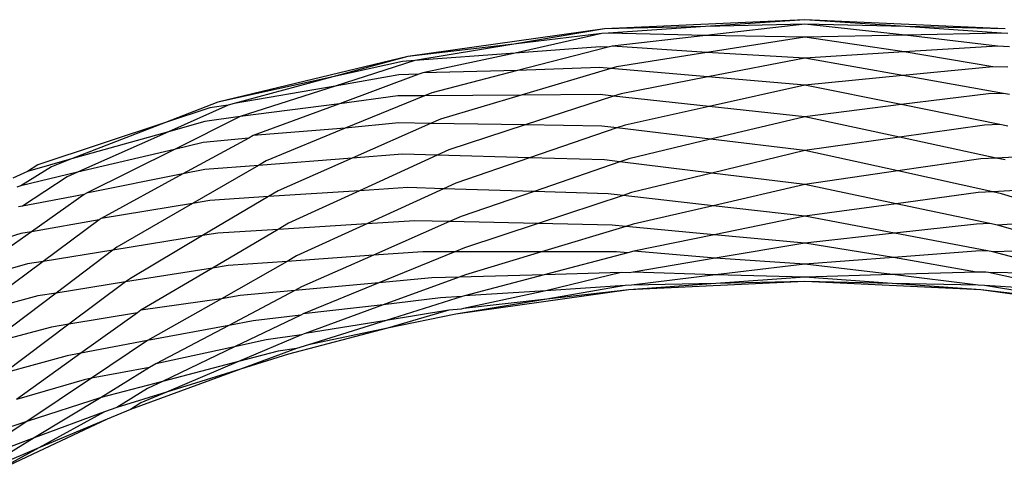
# Model space of a CAD drawing. Extents: x -39.8 to 35.9, y -28.6 to 19.4.
# Drawn here: x -25 to -24.5, y -1.9 to -1.7 of the extents above; entities that cross this region are included whole.
import ezdxf

# ---------------------------------------------------------------- set-up
doc = ezdxf.new("R2010")
doc.units = 0
doc.header["$MEASUREMENT"] = 0
doc.layers.get('0').update_dxf_attribs({"linetype": 'CONTINUOUS'})

msp = doc.modelspace()

# ---------------------------------------------------------------- linework, layer by layer
for p, q in [((-24.64229, -1.68318), (-24.7378, -1.6876)), ((-24.64229, -1.68318), (-24.68961, -1.68644)), ((-24.64229, -1.68531), (-24.68961, -1.68644)), ((-24.64229, -1.68531), (-24.68942, -1.69069)), ((-24.54678, -1.6876), (-24.64229, -1.68318)), ((-24.59422, -1.68646), (-24.64229, -1.68318)), ((-24.59422, -1.68646), (-24.64229, -1.68531)), ((-24.59445, -1.69058), (-24.64229, -1.68531)), ((-24.7378, -1.6876), (-24.83167, -1.70081)), ((-24.7378, -1.6876), (-24.78113, -1.69479)), ((-24.73909, -1.68979), (-24.78113, -1.69479)), ((-24.73909, -1.68979), (-24.78049, -1.69913)), ((-24.73611, -1.68965), (-24.73909, -1.68979)), ((-24.68961, -1.68644), (-24.7378, -1.6876)), ((-24.68961, -1.68644), (-24.73611, -1.68965)), ((-24.68942, -1.69069), (-24.73611, -1.68965)), ((-24.59445, -1.69058), (-24.64229, -1.69155)), ((-24.54847, -1.68965), (-24.59445, -1.69058)), ((-24.55044, -1.69581), (-24.59445, -1.69058)), ((-24.54678, -1.6876), (-24.59422, -1.68646)), ((-24.54847, -1.68965), (-24.59422, -1.68646)), ((-24.54549, -1.68979), (-24.54847, -1.68965)), ((-24.78113, -1.69479), (-24.83167, -1.70081)), ((-24.78113, -1.69479), (-24.82832, -1.70262)), ((-24.68942, -1.69069), (-24.73414, -1.69581)), ((-24.64229, -1.69155), (-24.68942, -1.69069)), ((-24.64229, -1.69155), (-24.68905, -1.69889)), ((-24.5949, -1.69855), (-24.64229, -1.69155)), ((-24.78049, -1.69913), (-24.82832, -1.70262)), ((-24.78049, -1.69913), (-24.82441, -1.7085)), ((-24.73991, -1.69607), (-24.78049, -1.69913)), ((-24.73601, -1.69629), (-24.77929, -1.70747)), ((-24.73601, -1.69629), (-24.73991, -1.69607)), ((-24.73414, -1.69581), (-24.73601, -1.69629)), ((-24.68905, -1.69889), (-24.73414, -1.69581)), ((-24.68905, -1.69889), (-24.73203, -1.70564)), ((-24.64229, -1.70148), (-24.68905, -1.69889)), ((-24.5949, -1.69855), (-24.64229, -1.70148)), ((-24.55044, -1.69581), (-24.5949, -1.69855)), ((-24.55255, -1.70564), (-24.5949, -1.69855)), ((-24.54467, -1.69607), (-24.55044, -1.69581)), ((-24.83167, -1.70081), (-24.9223, -1.72256)), ((-24.83167, -1.70081), (-24.86737, -1.71047)), ((-24.83424, -1.70317), (-24.86737, -1.71047)), ((-24.82832, -1.70262), (-24.8663, -1.71485)), ((-24.82832, -1.70262), (-24.83424, -1.70317)), ((-24.64229, -1.70148), (-24.68853, -1.71046)), ((-24.59553, -1.70985), (-24.64229, -1.70148)), ((-24.82634, -1.70922), (-24.86426, -1.72326)), ((-24.82634, -1.70922), (-24.83585, -1.70957)), ((-24.82441, -1.7085), (-24.82634, -1.70922)), ((-24.77929, -1.70747), (-24.82441, -1.7085)), ((-24.77929, -1.70747), (-24.82023, -1.71805)), ((-24.74018, -1.70602), (-24.77929, -1.70747)), ((-24.73484, -1.70648), (-24.77762, -1.71919)), ((-24.73484, -1.70648), (-24.74018, -1.70602)), ((-24.73203, -1.70564), (-24.73484, -1.70648)), ((-24.68853, -1.71046), (-24.73484, -1.70648)), ((-24.55255, -1.70564), (-24.59553, -1.70985)), ((-24.54547, -1.70586), (-24.55255, -1.70564)), ((-24.86737, -1.71047), (-24.9223, -1.72256)), ((-24.86737, -1.71047), (-24.91438, -1.72319)), ((-24.83585, -1.70957), (-24.8663, -1.71485)), ((-24.68853, -1.71046), (-24.72991, -1.71849)), ((-24.64229, -1.71443), (-24.68853, -1.71046)), ((-24.59553, -1.70985), (-24.64229, -1.71443)), ((-24.54746, -1.71845), (-24.59553, -1.70985)), ((-24.8663, -1.71485), (-24.91438, -1.72319)), ((-24.8663, -1.71485), (-24.91158, -1.72943)), ((-24.82023, -1.71805), (-24.82369, -1.71947)), ((-24.72991, -1.71849), (-24.73347, -1.71965)), ((-24.64229, -1.71443), (-24.68791, -1.72457)), ((-24.5963, -1.72372), (-24.64229, -1.71443)), ((-24.55466, -1.71849), (-24.5963, -1.72372)), ((-24.54746, -1.71845), (-24.55466, -1.71849)), ((-24.54467, -1.71895), (-24.54746, -1.71845)), ((-24.9223, -1.72256), (-24.94725, -1.73225)), ((-24.91438, -1.72319), (-24.91734, -1.72399)), ((-24.86426, -1.72326), (-24.91158, -1.72943)), ((-24.86426, -1.72326), (-24.90538, -1.73849)), ((-24.8364, -1.71955), (-24.86426, -1.72326)), ((-24.82369, -1.71947), (-24.86146, -1.73502)), ((-24.82369, -1.71947), (-24.8364, -1.71955)), ((-24.77762, -1.71919), (-24.82369, -1.71947)), ((-24.77762, -1.71919), (-24.81604, -1.7306)), ((-24.73991, -1.71895), (-24.77762, -1.71919)), ((-24.73347, -1.71965), (-24.77564, -1.7334)), ((-24.73347, -1.71965), (-24.73991, -1.71895)), ((-24.68791, -1.72457), (-24.73347, -1.71965)), ((-24.9261, -1.72522), (-24.94725, -1.73225)), ((-24.91734, -1.72399), (-24.94574, -1.73665)), ((-24.91734, -1.72399), (-24.9261, -1.72522)), ((-24.68791, -1.72457), (-24.72795, -1.73347)), ((-24.64229, -1.7295), (-24.68791, -1.72457)), ((-24.5963, -1.72372), (-24.64229, -1.7295)), ((-24.54924, -1.73323), (-24.5963, -1.72372)), ((-24.94725, -1.73225), (-25.00814, -1.75249)), ((-24.94725, -1.73225), (-24.99197, -1.74963)), ((-24.92849, -1.7318), (-24.94574, -1.73665)), ((-24.91158, -1.72943), (-24.94289, -1.74506)), ((-24.91158, -1.72943), (-24.92849, -1.7318)), ((-24.83585, -1.73245), (-24.86146, -1.73502)), ((-24.82076, -1.73269), (-24.85815, -1.74922)), ((-24.82076, -1.73269), (-24.83585, -1.73245)), ((-24.81604, -1.7306), (-24.82076, -1.73269)), ((-24.77564, -1.7334), (-24.82076, -1.73269)), ((-24.64229, -1.7295), (-24.68725, -1.74025)), ((-24.59713, -1.73924), (-24.64229, -1.7295)), ((-24.94574, -1.73665), (-24.99197, -1.74963)), ((-24.94574, -1.73665), (-24.98917, -1.756)), ((-24.86146, -1.73502), (-24.90538, -1.73849)), ((-24.86146, -1.73502), (-24.89919, -1.75056)), ((-24.77564, -1.7334), (-24.81214, -1.74531)), ((-24.73909, -1.73399), (-24.77564, -1.7334)), ((-24.73197, -1.73485), (-24.77352, -1.74909)), ((-24.73197, -1.73485), (-24.73909, -1.73399)), ((-24.72795, -1.73347), (-24.73197, -1.73485)), ((-24.68725, -1.74025), (-24.73197, -1.73485)), ((-24.55663, -1.73347), (-24.59713, -1.73924)), ((-24.54924, -1.73323), (-24.55663, -1.73347)), ((-24.54549, -1.73399), (-24.54924, -1.73323)), ((-24.9293, -1.74185), (-24.94289, -1.74506)), ((-24.90754, -1.73966), (-24.93898, -1.75679)), ((-24.90754, -1.73966), (-24.9293, -1.74185)), ((-24.90538, -1.73849), (-24.90754, -1.73966)), ((-24.68725, -1.74025), (-24.72626, -1.74957)), ((-24.64229, -1.74568), (-24.68725, -1.74025)), ((-24.59713, -1.73924), (-24.64229, -1.74568)), ((-24.55096, -1.7492), (-24.59713, -1.73924)), ((-24.94289, -1.74506), (-24.98917, -1.756)), ((-24.94289, -1.74506), (-24.98483, -1.76601)), ((-24.81214, -1.74531), (-24.81765, -1.74784)), ((-24.64229, -1.74568), (-24.6866, -1.7564)), ((-24.59798, -1.75537), (-24.64229, -1.74568)), ((-24.50468, -1.74691), (-24.55096, -1.7492)), ((-24.99197, -1.74963), (-25.0131, -1.75556)), ((-24.99197, -1.74963), (-25.00166, -1.7534)), ((-24.85815, -1.74922), (-24.90289, -1.75269)), ((-24.89919, -1.75056), (-24.90289, -1.75269)), ((-24.85815, -1.74922), (-24.89343, -1.76482)), ((-24.83424, -1.74737), (-24.85815, -1.74922)), ((-24.81765, -1.74784), (-24.85464, -1.76479)), ((-24.81765, -1.74784), (-24.83424, -1.74737)), ((-24.77352, -1.74909), (-24.81765, -1.74784)), ((-24.77352, -1.74909), (-24.80879, -1.76118)), ((-24.7378, -1.7501), (-24.77352, -1.74909)), ((-24.73044, -1.75101), (-24.77143, -1.76513)), ((-24.73044, -1.75101), (-24.7378, -1.7501)), ((-24.72626, -1.74957), (-24.73044, -1.75101)), ((-24.6866, -1.7564), (-24.73044, -1.75101)), ((-24.55832, -1.74957), (-24.59798, -1.75537)), ((-24.55096, -1.7492), (-24.55832, -1.74957)), ((-24.54678, -1.7501), (-24.55096, -1.7492)), ((-25.0131, -1.75556), (-25.02003, -1.75877)), ((-25.00166, -1.7534), (-25.01622, -1.7624)), ((-24.98917, -1.756), (-25.01622, -1.7624)), ((-25.00814, -1.75249), (-25.0131, -1.75556)), ((-24.98917, -1.756), (-24.99413, -1.75821)), ((-24.92849, -1.75468), (-24.93898, -1.75679)), ((-24.90289, -1.75269), (-24.93439, -1.77088)), ((-24.90289, -1.75269), (-24.92849, -1.75468)), ((-24.6866, -1.7564), (-24.72496, -1.76568)), ((-24.64229, -1.76185), (-24.6866, -1.7564)), ((-24.59798, -1.75537), (-24.64229, -1.76185)), ((-24.55257, -1.7653), (-24.59798, -1.75537)), ((-24.99413, -1.75821), (-25.01538, -1.77215)), ((-24.93898, -1.75679), (-24.98483, -1.76601)), ((-24.93898, -1.75679), (-24.97795, -1.77802)), ((-25.01622, -1.7624), (-25.01809, -1.76315)), ((-24.85464, -1.76479), (-24.89812, -1.76761)), ((-24.89343, -1.76482), (-24.89812, -1.76761)), ((-24.85464, -1.76479), (-24.88847, -1.7803)), ((-24.83167, -1.76331), (-24.85464, -1.76479)), ((-24.81457, -1.76382), (-24.85119, -1.7806)), ((-24.81457, -1.76382), (-24.83167, -1.76331)), ((-24.80879, -1.76118), (-24.81457, -1.76382)), ((-24.77143, -1.76513), (-24.81457, -1.76382)), ((-24.77143, -1.76513), (-24.80622, -1.77711)), ((-24.73611, -1.7662), (-24.77143, -1.76513)), ((-24.72496, -1.76568), (-24.72898, -1.76701)), ((-24.64229, -1.76185), (-24.686, -1.77193)), ((-24.59878, -1.77101), (-24.64229, -1.76185)), ((-24.55962, -1.76568), (-24.59878, -1.77101)), ((-24.55257, -1.7653), (-24.55962, -1.76568)), ((-24.50706, -1.76286), (-24.55257, -1.7653)), ((-24.54847, -1.7662), (-24.55257, -1.7653)), ((-24.98604, -1.76661), (-25.01538, -1.77215)), ((-24.98604, -1.76661), (-25.01118, -1.78439)), ((-24.98483, -1.76601), (-24.98604, -1.76661)), ((-24.9261, -1.76942), (-24.93439, -1.77088)), ((-24.89812, -1.76761), (-24.92955, -1.78623)), ((-24.89812, -1.76761), (-24.9261, -1.76942)), ((-24.72898, -1.76701), (-24.76952, -1.78043)), ((-24.72898, -1.76701), (-24.73611, -1.7662)), ((-24.686, -1.77193), (-24.72898, -1.76701)), ((-24.50932, -1.77847), (-24.54847, -1.7662)), ((-25.01538, -1.77215), (-25.01729, -1.77253)), ((-24.93439, -1.77088), (-24.97795, -1.77802)), ((-24.93439, -1.77088), (-24.97041, -1.79167)), ((-24.686, -1.77193), (-24.72415, -1.78072)), ((-24.64229, -1.77693), (-24.686, -1.77193)), ((-24.59878, -1.77101), (-24.64229, -1.77693)), ((-24.55399, -1.78044), (-24.59878, -1.77101)), ((-24.97887, -1.7787), (-25.01118, -1.78439)), ((-24.97887, -1.7787), (-25.00561, -1.79854)), ((-24.97795, -1.77802), (-24.97887, -1.7787)), ((-24.82832, -1.77917), (-24.85119, -1.7806)), ((-24.81169, -1.77953), (-24.84805, -1.79557)), ((-24.81169, -1.77953), (-24.82832, -1.77917)), ((-24.80622, -1.77711), (-24.81169, -1.77953)), ((-24.76952, -1.78043), (-24.81169, -1.77953)), ((-24.64229, -1.77693), (-24.68549, -1.78578)), ((-24.59948, -1.78509), (-24.64229, -1.77693)), ((-24.50932, -1.77847), (-24.55044, -1.78118)), ((-25.01118, -1.78439), (-25.04618, -1.80914)), ((-25.01118, -1.78439), (-25.01622, -1.78528)), ((-24.89348, -1.78325), (-24.92483, -1.80173)), ((-24.89348, -1.78325), (-24.9223, -1.78506)), ((-24.88847, -1.7803), (-24.89348, -1.78325)), ((-24.85119, -1.7806), (-24.89348, -1.78325)), ((-24.85119, -1.7806), (-24.88467, -1.79594)), ((-24.76952, -1.78043), (-24.8046, -1.79204)), ((-24.73414, -1.78118), (-24.76952, -1.78043)), ((-24.72769, -1.78179), (-24.76788, -1.79397)), ((-24.72769, -1.78179), (-24.73414, -1.78118)), ((-24.72415, -1.78072), (-24.72769, -1.78179)), ((-24.68549, -1.78578), (-24.72769, -1.78179)), ((-24.56043, -1.78072), (-24.59948, -1.78509)), ((-24.55399, -1.78044), (-24.56043, -1.78072)), ((-24.55044, -1.78118), (-24.55399, -1.78044)), ((-24.5113, -1.79266), (-24.55044, -1.78118)), ((-25.01622, -1.78528), (-25.05282, -1.7967)), ((-24.92955, -1.78623), (-24.9724, -1.79317)), ((-24.92955, -1.78623), (-24.96394, -1.80662)), ((-24.9223, -1.78506), (-24.92955, -1.78623)), ((-24.68549, -1.78578), (-24.72387, -1.79365)), ((-24.64229, -1.78987), (-24.68549, -1.78578)), ((-24.59948, -1.78509), (-24.64229, -1.78987)), ((-24.55512, -1.79354), (-24.59948, -1.78509)), ((-24.9724, -1.79317), (-25.00561, -1.79854)), ((-24.9724, -1.79317), (-24.99943, -1.81361)), ((-24.97041, -1.79167), (-24.9724, -1.79317)), ((-24.82441, -1.79388), (-24.84805, -1.79557)), ((-24.80917, -1.79391), (-24.84539, -1.80874)), ((-24.80917, -1.79391), (-24.82441, -1.79388)), ((-24.8046, -1.79204), (-24.80917, -1.79391)), ((-24.76788, -1.79397), (-24.80917, -1.79391)), ((-24.76788, -1.79397), (-24.80405, -1.80493)), ((-24.73203, -1.79403), (-24.76788, -1.79397)), ((-24.72387, -1.79365), (-24.72662, -1.79438)), ((-24.6851, -1.79705), (-24.72387, -1.79365)), ((-24.64229, -1.78987), (-24.6851, -1.79705)), ((-24.60004, -1.79662), (-24.64229, -1.78987)), ((-24.56071, -1.79365), (-24.60004, -1.79662)), ((-24.55512, -1.79354), (-24.56071, -1.79365)), ((-24.55255, -1.79403), (-24.55512, -1.79354)), ((-24.5113, -1.79266), (-24.55255, -1.79403)), ((-25.00561, -1.79854), (-25.03882, -1.82319)), ((-25.00561, -1.79854), (-25.0131, -1.79976)), ((-24.88922, -1.79852), (-24.92057, -1.81631)), ((-24.88922, -1.79852), (-24.91734, -1.80054)), ((-24.84805, -1.79557), (-24.88922, -1.79852)), ((-24.88467, -1.79594), (-24.88922, -1.79852)), ((-24.84805, -1.79557), (-24.88228, -1.81068)), ((-24.72662, -1.79438), (-24.76662, -1.80491)), ((-24.72662, -1.79438), (-24.73203, -1.79403)), ((-24.6851, -1.79705), (-24.72415, -1.8036)), ((-24.64229, -1.7998), (-24.6851, -1.79705)), ((-24.60004, -1.79662), (-24.64229, -1.7998)), ((-24.56043, -1.8036), (-24.60004, -1.79662)), ((-24.5129, -1.80439), (-24.55255, -1.79403)), ((-25.0131, -1.79976), (-25.04618, -1.80914)), ((-24.92483, -1.80173), (-24.96622, -1.80832)), ((-24.92483, -1.80173), (-24.95898, -1.82185)), ((-24.91734, -1.80054), (-24.92483, -1.80173)), ((-24.64229, -1.7998), (-24.68483, -1.80499)), ((-24.60043, -1.80479), (-24.64229, -1.7998)), ((-24.96394, -1.80662), (-24.96622, -1.80832)), ((-24.82023, -1.80644), (-24.84539, -1.80874)), ((-24.80715, -1.80606), (-24.84334, -1.81931)), ((-24.80715, -1.80606), (-24.82023, -1.80644)), ((-24.76662, -1.80491), (-24.80715, -1.80606)), ((-24.80405, -1.80493), (-24.80715, -1.80606)), ((-24.76662, -1.80491), (-24.8046, -1.81491)), ((-24.72991, -1.80386), (-24.76662, -1.80491)), ((-24.72991, -1.80386), (-24.76575, -1.81257)), ((-24.72585, -1.80397), (-24.72991, -1.80386)), ((-24.72415, -1.8036), (-24.72585, -1.80397)), ((-24.68483, -1.80499), (-24.72496, -1.80988)), ((-24.68483, -1.80499), (-24.72415, -1.8036)), ((-24.64229, -1.80605), (-24.68483, -1.80499)), ((-24.64229, -1.80605), (-24.68469, -1.80909)), ((-24.60043, -1.80479), (-24.64229, -1.80605)), ((-24.60063, -1.80903), (-24.64229, -1.80605)), ((-24.56043, -1.8036), (-24.60043, -1.80479)), ((-24.55962, -1.80988), (-24.60043, -1.80479)), ((-24.55586, -1.80367), (-24.56043, -1.8036)), ((-24.55466, -1.80386), (-24.55586, -1.80367)), ((-24.5129, -1.80439), (-24.55466, -1.80386)), ((-24.51401, -1.81276), (-24.55466, -1.80386)), ((-24.96622, -1.80832), (-24.99943, -1.81361)), ((-24.96622, -1.80832), (-24.99325, -1.82853)), ((-24.88556, -1.81242), (-24.91699, -1.82906)), ((-24.88556, -1.81242), (-24.91158, -1.8148)), ((-24.84539, -1.80874), (-24.88556, -1.81242)), ((-24.88228, -1.81068), (-24.88556, -1.81242)), ((-24.84539, -1.80874), (-24.88147, -1.82351)), ((-24.72626, -1.81207), (-24.80879, -1.82368)), ((-24.76575, -1.81257), (-24.805, -1.82104)), ((-24.76575, -1.81257), (-24.8046, -1.81491)), ((-24.72795, -1.81002), (-24.76575, -1.81257)), ((-24.72795, -1.81002), (-24.76532, -1.81652)), ((-24.72626, -1.81207), (-24.76532, -1.81652)), ((-24.72496, -1.80988), (-24.72795, -1.81002)), ((-24.64229, -1.80818), (-24.72626, -1.81207)), ((-24.68469, -1.80909), (-24.72626, -1.81207)), ((-24.68469, -1.80909), (-24.72496, -1.80988)), ((-24.64229, -1.80818), (-24.68469, -1.80909)), ((-24.55832, -1.81207), (-24.64229, -1.80818)), ((-24.60063, -1.80903), (-24.64229, -1.80818)), ((-24.55962, -1.80988), (-24.60063, -1.80903)), ((-24.55832, -1.81207), (-24.60063, -1.80903)), ((-24.55663, -1.81002), (-24.55962, -1.80988)), ((-24.47579, -1.82368), (-24.55832, -1.81207)), ((-24.51458, -1.81712), (-24.55832, -1.81207)), ((-24.51458, -1.81712), (-24.55663, -1.81002)), ((-24.51401, -1.81276), (-24.55663, -1.81002)), ((-25.00814, -1.81499), (-25.03882, -1.82319)), ((-24.99943, -1.81361), (-25.03138, -1.83776)), ((-24.99943, -1.81361), (-25.00814, -1.81499)), ((-24.92057, -1.81631), (-24.95898, -1.82185)), ((-24.92057, -1.81631), (-24.95585, -1.83634)), ((-24.91158, -1.8148), (-24.92057, -1.81631)), ((-24.81604, -1.81598), (-24.84334, -1.81931)), ((-24.80578, -1.81528), (-24.84195, -1.82668)), ((-24.80578, -1.81528), (-24.81604, -1.81598)), ((-24.76532, -1.81652), (-24.80879, -1.82368)), ((-24.8046, -1.81491), (-24.80578, -1.81528)), ((-24.76532, -1.81652), (-24.805, -1.82104)), ((-24.95898, -1.82185), (-24.96064, -1.82305)), ((-24.84334, -1.81931), (-24.88147, -1.82351)), ((-24.84334, -1.81931), (-24.88054, -1.83292)), ((-24.81214, -1.82186), (-24.84195, -1.82668)), ((-24.81214, -1.82186), (-24.84125, -1.83046)), ((-24.80622, -1.82131), (-24.81214, -1.82186)), ((-24.805, -1.82104), (-24.80622, -1.82131)), ((-24.96064, -1.82305), (-24.99325, -1.82853)), ((-24.96064, -1.82305), (-24.98753, -1.84235)), ((-24.90538, -1.82688), (-24.91699, -1.82906)), ((-24.88271, -1.82411), (-24.91424, -1.83924)), ((-24.88271, -1.82411), (-24.90538, -1.82688)), ((-24.88147, -1.82351), (-24.88271, -1.82411)), ((-24.84195, -1.82668), (-24.88054, -1.83292)), ((-24.84195, -1.82668), (-24.87902, -1.83836)), ((-24.80879, -1.82368), (-24.84125, -1.83046)), ((-25.00166, -1.82994), (-25.03138, -1.83776)), ((-24.99325, -1.82853), (-25.0244, -1.85181)), ((-24.99325, -1.82853), (-25.00166, -1.82994)), ((-24.91699, -1.82906), (-24.95585, -1.83634)), ((-24.91699, -1.82906), (-24.95176, -1.84748)), ((-24.84125, -1.83046), (-24.88847, -1.8428)), ((-24.84125, -1.83046), (-24.87902, -1.83836)), ((-24.89919, -1.83594), (-24.91424, -1.83924)), ((-24.88228, -1.83356), (-24.91238, -1.84631)), ((-24.88228, -1.83356), (-24.89919, -1.83594)), ((-24.88054, -1.83292), (-24.88228, -1.83356)), ((-24.95585, -1.83634), (-24.98753, -1.84235)), ((-24.95585, -1.83634), (-24.98255, -1.85423)), ((-24.91424, -1.83924), (-24.95176, -1.84748)), ((-24.91424, -1.83924), (-24.94868, -1.85577)), ((-24.88467, -1.84014), (-24.91146, -1.84993)), ((-24.88467, -1.84014), (-24.89343, -1.84137)), ((-24.87902, -1.83836), (-24.88467, -1.84014)), ((-24.99413, -1.84359), (-25.0244, -1.85181)), ((-24.98753, -1.84235), (-25.01832, -1.86444)), ((-24.98753, -1.84235), (-24.99413, -1.84359)), ((-24.89343, -1.84137), (-24.91238, -1.84631)), ((-24.88847, -1.8428), (-24.91146, -1.84993)), ((-24.95479, -1.84908), (-24.98255, -1.85423)), ((-24.95479, -1.84908), (-24.97795, -1.8634)), ((-24.91146, -1.84993), (-24.96394, -1.86912)), ((-24.95176, -1.84748), (-24.95479, -1.84908)), ((-24.91238, -1.84631), (-24.94868, -1.85577)), ((-24.91238, -1.84631), (-24.94681, -1.8609)), ((-24.91146, -1.84993), (-24.94681, -1.8609)), ((-24.98604, -1.855), (-25.01832, -1.86444)), ((-24.98255, -1.85423), (-25.01341, -1.87492)), ((-24.98255, -1.85423), (-24.98604, -1.855)), ((-24.94868, -1.85577), (-24.97795, -1.8634)), ((-24.95585, -1.85921), (-24.97041, -1.86822)), ((-24.94868, -1.85577), (-24.95585, -1.85921)), ((-24.97795, -1.8634), (-25.01341, -1.87492)), ((-24.97795, -1.8634), (-25.00984, -1.88274)), ((-24.94681, -1.8609), (-24.97041, -1.86822)), ((-24.94681, -1.8609), (-24.95898, -1.86605)), ((-24.97041, -1.86822), (-24.97624, -1.87036)), ((-24.96394, -1.86912), (-24.97511, -1.87383)), ((-24.95898, -1.86605), (-24.96394, -1.86912)), ((-24.97511, -1.87383), (-25.02786, -1.8986)), ((-24.97624, -1.87036), (-25.00984, -1.88274)), ((-24.97624, -1.87036), (-25.00769, -1.88756)), ((-24.97511, -1.87383), (-25.00769, -1.88756)), ((-25.01341, -1.87492), (-25.04301, -1.88454)), ((-25.01341, -1.87492), (-25.02277, -1.8812)), ((-25.00984, -1.88274), (-25.03848, -1.8933)), ((-25.00984, -1.88274), (-25.02406, -1.89144)), ((-25.00769, -1.88756), (-25.03522, -1.89917)), ((-25.00769, -1.88756), (-25.02786, -1.8986))]:
    msp.add_line(p, q)

doc.saveas('drawing.dxf')
